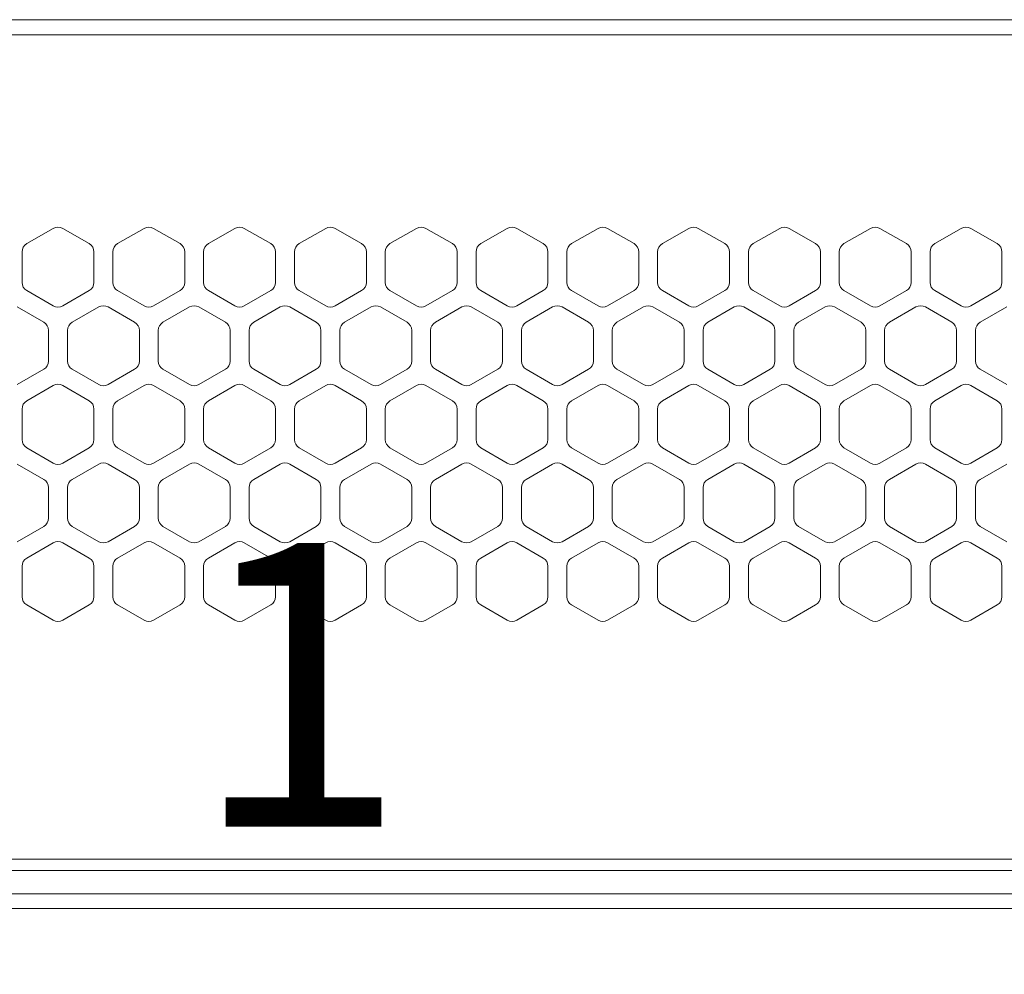
# Model space of a CAD drawing. Units: millimetres. Extents: x -90 to 95, y -7 to 94.
# Drawn here: x -77 to -71, y 39 to 45 of the extents above; entities that cross this region are included whole.
import ezdxf

# ---------------------------------------------------------------- set-up
doc = ezdxf.new("R2010")
doc.units = ezdxf.units.MM
doc.header["$MEASUREMENT"] = 0
doc.layers.get('0').update_dxf_attribs({"lineweight": 0})
doc.layers.add('DH3-X302-100DXF_CONTINUOUS_LINE', color=7, linetype='Continuous', lineweight=0)
doc.layers.add('DH3-X302-111DXF_CONTINUOUS_LINE', color=7, linetype='Continuous', lineweight=0)

msp = doc.modelspace()

# ---------------------------------------------------------------- linework, layer by layer
at = {"layer": 'DH3-X302-100DXF_CONTINUOUS_LINE', "color": 18, "lineweight": 9, "true_color": 0x040000}
for p, q in [((-85.1433, 44.9089), (-53.3751, 44.9089)), ((-85.1433, 44.8226), (-53.3751, 44.8226)), ((-76.8747, 43.7176), (-77.0258, 43.6303)), ((-76.6696, 43.6303), (-76.8207, 43.7176)), ((-76.3566, 43.7176), (-76.5077, 43.6303)), ((-76.1515, 43.6303), (-76.3026, 43.7176)), ((-75.8384, 43.7176), (-75.9895, 43.6303)), ((-75.6333, 43.6303), (-75.7845, 43.7176)), ((-75.3203, 43.7176), (-75.4714, 43.6303)), ((-75.1152, 43.6303), (-75.2663, 43.7176)), ((-74.8022, 43.7176), (-74.9533, 43.6303)), ((-74.5971, 43.6303), (-74.7482, 43.7176)), ((-74.284, 43.7176), (-74.4351, 43.6303)), ((-74.0789, 43.6303), (-74.23, 43.7176)), ((-73.7659, 43.7176), (-73.917, 43.6303)), ((-73.5608, 43.6303), (-73.7119, 43.7176)), ((-73.2478, 43.7176), (-73.3989, 43.6303)), ((-73.0427, 43.6303), (-73.1938, 43.7176)), ((-72.7296, 43.7176), (-72.8807, 43.6303)), ((-72.5245, 43.6303), (-72.6756, 43.7176)), ((-72.2115, 43.7176), (-72.3626, 43.6303)), ((-72.0064, 43.6303), (-72.1575, 43.7176)), ((-71.6933, 43.7176), (-71.8445, 43.6303)), ((-71.4883, 43.6303), (-71.6394, 43.7176)), ((-77.0528, 43.5836), (-77.0528, 43.4091)), ((-76.6426, 43.4091), (-76.6426, 43.5836)), ((-76.5347, 43.5836), (-76.5347, 43.4091)), ((-76.1245, 43.4091), (-76.1245, 43.5836)), ((-76.0165, 43.5836), (-76.0165, 43.4091)), ((-75.6063, 43.4091), (-75.6063, 43.5836)), ((-75.4984, 43.5836), (-75.4984, 43.4091)), ((-75.0882, 43.4091), (-75.0882, 43.5836)), ((-74.9803, 43.5836), (-74.9803, 43.4091)), ((-74.5701, 43.4091), (-74.5701, 43.5836)), ((-74.4621, 43.5836), (-74.4621, 43.4091)), ((-74.0519, 43.4091), (-74.0519, 43.5836)), ((-73.944, 43.5836), (-73.944, 43.4091)), ((-73.5338, 43.4091), (-73.5338, 43.5836)), ((-73.4259, 43.5836), (-73.4259, 43.4091)), ((-73.0157, 43.4091), (-73.0157, 43.5836)), ((-72.9077, 43.5836), (-72.9077, 43.4091)), ((-72.4975, 43.4091), (-72.4975, 43.5836)), ((-72.3896, 43.5836), (-72.3896, 43.4091)), ((-71.9794, 43.4091), (-71.9794, 43.5836)), ((-71.8715, 43.5836), (-71.8715, 43.4091)), ((-71.4613, 43.4091), (-71.4613, 43.5836)), ((-77.0258, 43.3624), (-76.8747, 43.2751)), ((-76.8207, 43.2751), (-76.6696, 43.3624)), ((-76.5077, 43.3624), (-76.3566, 43.2751)), ((-76.3026, 43.2751), (-76.1515, 43.3624)), ((-75.9895, 43.3624), (-75.8384, 43.2751)), ((-75.7845, 43.2751), (-75.6333, 43.3624)), ((-75.4714, 43.3624), (-75.3203, 43.2751)), ((-75.2663, 43.2751), (-75.1152, 43.3624)), ((-74.9533, 43.3624), (-74.8022, 43.2751)), ((-74.7482, 43.2751), (-74.5971, 43.3624)), ((-74.4351, 43.3624), (-74.284, 43.2751)), ((-74.23, 43.2751), (-74.0789, 43.3624)), ((-73.917, 43.3624), (-73.7659, 43.2751)), ((-73.7119, 43.2751), (-73.5608, 43.3624)), ((-73.3989, 43.3624), (-73.2478, 43.2751)), ((-73.1938, 43.2751), (-73.0427, 43.3624)), ((-72.8807, 43.3624), (-72.7296, 43.2751)), ((-72.6756, 43.2751), (-72.5245, 43.3624)), ((-72.3626, 43.3624), (-72.2115, 43.2751)), ((-72.1575, 43.2751), (-72.0064, 43.3624)), ((-71.8445, 43.3624), (-71.6933, 43.2751)), ((-71.6394, 43.2751), (-71.4883, 43.3624)), ((-76.9287, 43.1816), (-77.0798, 43.2689)), ((-76.6156, 43.2689), (-76.7667, 43.1816)), ((-76.4105, 43.1816), (-76.5617, 43.2689)), ((-76.0975, 43.2689), (-76.2486, 43.1816)), ((-75.8924, 43.1816), (-76.0435, 43.2689)), ((-75.5794, 43.2689), (-75.7305, 43.1816)), ((-75.3743, 43.1816), (-75.5254, 43.2689)), ((-75.0612, 43.2689), (-75.2123, 43.1816)), ((-74.8561, 43.1816), (-75.0072, 43.2689)), ((-74.5431, 43.2689), (-74.6942, 43.1816)), ((-74.338, 43.1816), (-74.4891, 43.2689)), ((-74.025, 43.2689), (-74.1761, 43.1816)), ((-73.8199, 43.1816), (-73.971, 43.2689)), ((-73.5068, 43.2689), (-73.6579, 43.1816)), ((-73.3017, 43.1816), (-73.4528, 43.2689)), ((-72.9887, 43.2689), (-73.1398, 43.1816)), ((-72.7836, 43.1816), (-72.9347, 43.2689)), ((-72.4706, 43.2689), (-72.6217, 43.1816)), ((-72.2655, 43.1816), (-72.4166, 43.2689)), ((-71.9524, 43.2689), (-72.1035, 43.1816)), ((-71.7473, 43.1816), (-71.8984, 43.2689)), ((-71.4343, 43.2689), (-71.5854, 43.1816)), ((-76.9017, 42.9604), (-76.9017, 43.1349)), ((-76.7937, 43.1349), (-76.7937, 42.9604)), ((-76.3835, 42.9604), (-76.3835, 43.1349)), ((-76.2756, 43.1349), (-76.2756, 42.9604)), ((-75.8654, 42.9604), (-75.8654, 43.1349)), ((-75.7575, 43.1349), (-75.7575, 42.9604)), ((-75.3473, 42.9604), (-75.3473, 43.1349)), ((-75.2393, 43.1349), (-75.2393, 42.9604)), ((-74.8291, 42.9604), (-74.8291, 43.1349)), ((-74.7212, 43.1349), (-74.7212, 42.9604)), ((-74.311, 42.9604), (-74.311, 43.1349)), ((-74.2031, 43.1349), (-74.2031, 42.9604)), ((-73.7929, 42.9604), (-73.7929, 43.1349)), ((-73.6849, 43.1349), (-73.6849, 42.9604)), ((-73.2747, 42.9604), (-73.2747, 43.1349)), ((-73.1668, 43.1349), (-73.1668, 42.9604)), ((-72.7566, 42.9604), (-72.7566, 43.1349)), ((-72.6487, 43.1349), (-72.6487, 42.9604)), ((-72.2385, 42.9604), (-72.2385, 43.1349)), ((-72.1305, 43.1349), (-72.1305, 42.9604)), ((-71.7203, 42.9604), (-71.7203, 43.1349)), ((-71.6124, 43.1349), (-71.6124, 42.9604)), ((-77.0798, 42.8264), (-76.9287, 42.9136)), ((-76.7667, 42.9136), (-76.6156, 42.8264)), ((-76.5617, 42.8264), (-76.4105, 42.9136)), ((-76.2486, 42.9136), (-76.0975, 42.8264)), ((-76.0435, 42.8264), (-75.8924, 42.9136)), ((-75.7305, 42.9136), (-75.5794, 42.8264)), ((-75.5254, 42.8264), (-75.3743, 42.9136)), ((-75.2123, 42.9136), (-75.0612, 42.8264)), ((-75.0072, 42.8264), (-74.8561, 42.9136)), ((-74.6942, 42.9136), (-74.5431, 42.8264)), ((-74.4891, 42.8264), (-74.338, 42.9136)), ((-74.1761, 42.9136), (-74.025, 42.8264)), ((-73.971, 42.8264), (-73.8199, 42.9136)), ((-73.6579, 42.9136), (-73.5068, 42.8264)), ((-73.4528, 42.8264), (-73.3017, 42.9136)), ((-73.1398, 42.9136), (-72.9887, 42.8264)), ((-72.9347, 42.8264), (-72.7836, 42.9136)), ((-72.6217, 42.9136), (-72.4706, 42.8264)), ((-72.4166, 42.8264), (-72.2655, 42.9136)), ((-72.1035, 42.9136), (-71.9524, 42.8264)), ((-71.8984, 42.8264), (-71.7473, 42.9136)), ((-71.5854, 42.9136), (-71.4343, 42.8264)), ((-76.8747, 42.8202), (-77.0258, 42.7329)), ((-76.6696, 42.7329), (-76.8207, 42.8202)), ((-76.3566, 42.8202), (-76.5077, 42.7329)), ((-76.1515, 42.7329), (-76.3026, 42.8202)), ((-75.8384, 42.8202), (-75.9895, 42.7329)), ((-75.6333, 42.7329), (-75.7845, 42.8202)), ((-75.3203, 42.8202), (-75.4714, 42.7329)), ((-75.1152, 42.7329), (-75.2663, 42.8202)), ((-74.8022, 42.8202), (-74.9533, 42.7329)), ((-74.5971, 42.7329), (-74.7482, 42.8202)), ((-74.284, 42.8202), (-74.4351, 42.7329)), ((-74.0789, 42.7329), (-74.23, 42.8202)), ((-73.7659, 42.8202), (-73.917, 42.7329)), ((-73.5608, 42.7329), (-73.7119, 42.8202)), ((-73.2478, 42.8202), (-73.3989, 42.7329)), ((-73.0427, 42.7329), (-73.1938, 42.8202)), ((-72.7296, 42.8202), (-72.8807, 42.7329)), ((-72.5245, 42.7329), (-72.6756, 42.8202)), ((-72.2115, 42.8202), (-72.3626, 42.7329)), ((-72.0064, 42.7329), (-72.1575, 42.8202)), ((-71.6933, 42.8202), (-71.8445, 42.7329)), ((-71.4883, 42.7329), (-71.6394, 42.8202)), ((-77.0528, 42.6862), (-77.0528, 42.5117)), ((-76.6426, 42.5117), (-76.6426, 42.6862)), ((-76.5347, 42.6862), (-76.5347, 42.5117)), ((-76.1245, 42.5117), (-76.1245, 42.6862)), ((-76.0165, 42.6862), (-76.0165, 42.5117)), ((-75.6063, 42.5117), (-75.6063, 42.6862)), ((-75.4984, 42.6862), (-75.4984, 42.5117)), ((-75.0882, 42.5117), (-75.0882, 42.6862)), ((-74.9803, 42.6862), (-74.9803, 42.5117)), ((-74.5701, 42.5117), (-74.5701, 42.6862)), ((-74.4621, 42.6862), (-74.4621, 42.5117)), ((-74.0519, 42.5117), (-74.0519, 42.6862)), ((-73.944, 42.6862), (-73.944, 42.5117)), ((-73.5338, 42.5117), (-73.5338, 42.6862)), ((-73.4259, 42.6862), (-73.4259, 42.5117)), ((-73.0157, 42.5117), (-73.0157, 42.6862)), ((-72.9077, 42.6862), (-72.9077, 42.5117)), ((-72.4975, 42.5117), (-72.4975, 42.6862)), ((-72.3896, 42.6862), (-72.3896, 42.5117)), ((-71.9794, 42.5117), (-71.9794, 42.6862)), ((-71.8715, 42.6862), (-71.8715, 42.5117)), ((-71.4613, 42.5117), (-71.4613, 42.6862)), ((-77.0258, 42.4649), (-76.8747, 42.3777)), ((-76.8207, 42.3777), (-76.6696, 42.4649)), ((-76.5077, 42.4649), (-76.3566, 42.3777)), ((-76.3026, 42.3777), (-76.1515, 42.4649)), ((-75.9895, 42.4649), (-75.8384, 42.3777)), ((-75.7845, 42.3777), (-75.6333, 42.4649)), ((-75.4714, 42.4649), (-75.3203, 42.3777)), ((-75.2663, 42.3777), (-75.1152, 42.4649)), ((-74.9533, 42.4649), (-74.8022, 42.3777)), ((-74.7482, 42.3777), (-74.5971, 42.4649)), ((-74.4351, 42.4649), (-74.284, 42.3777)), ((-74.23, 42.3777), (-74.0789, 42.4649)), ((-73.917, 42.4649), (-73.7659, 42.3777)), ((-73.7119, 42.3777), (-73.5608, 42.4649)), ((-73.3989, 42.4649), (-73.2478, 42.3777)), ((-73.1938, 42.3777), (-73.0427, 42.4649)), ((-72.8807, 42.4649), (-72.7296, 42.3777)), ((-72.6756, 42.3777), (-72.5245, 42.4649)), ((-72.3626, 42.4649), (-72.2115, 42.3777)), ((-72.1575, 42.3777), (-72.0064, 42.4649)), ((-71.8445, 42.4649), (-71.6933, 42.3777)), ((-71.6394, 42.3777), (-71.4883, 42.4649)), ((-76.9287, 42.2842), (-77.0798, 42.3714)), ((-76.6156, 42.3714), (-76.7667, 42.2842)), ((-76.4105, 42.2842), (-76.5617, 42.3714)), ((-76.0975, 42.3714), (-76.2486, 42.2842)), ((-75.8924, 42.2842), (-76.0435, 42.3714)), ((-75.5794, 42.3714), (-75.7305, 42.2842)), ((-75.3743, 42.2842), (-75.5254, 42.3714)), ((-75.0612, 42.3714), (-75.2123, 42.2842)), ((-74.8561, 42.2842), (-75.0072, 42.3714)), ((-74.5431, 42.3714), (-74.6942, 42.2842)), ((-74.338, 42.2842), (-74.4891, 42.3714)), ((-74.025, 42.3714), (-74.1761, 42.2842)), ((-73.8199, 42.2842), (-73.971, 42.3714)), ((-73.5068, 42.3714), (-73.6579, 42.2842)), ((-73.3017, 42.2842), (-73.4528, 42.3714)), ((-72.9887, 42.3714), (-73.1398, 42.2842)), ((-72.7836, 42.2842), (-72.9347, 42.3714)), ((-72.4706, 42.3714), (-72.6217, 42.2842)), ((-72.2655, 42.2842), (-72.4166, 42.3714)), ((-71.9524, 42.3714), (-72.1035, 42.2842)), ((-71.7473, 42.2842), (-71.8984, 42.3714)), ((-71.4343, 42.3714), (-71.5854, 42.2842)), ((-76.9017, 42.063), (-76.9017, 42.2375)), ((-76.7937, 42.2375), (-76.7937, 42.063)), ((-76.3835, 42.063), (-76.3835, 42.2375)), ((-76.2756, 42.2375), (-76.2756, 42.063)), ((-75.8654, 42.063), (-75.8654, 42.2375)), ((-75.7575, 42.2375), (-75.7575, 42.063)), ((-75.3473, 42.063), (-75.3473, 42.2375)), ((-75.2393, 42.2375), (-75.2393, 42.063)), ((-74.8291, 42.063), (-74.8291, 42.2375)), ((-74.7212, 42.2375), (-74.7212, 42.063)), ((-74.311, 42.063), (-74.311, 42.2375)), ((-74.2031, 42.2375), (-74.2031, 42.063)), ((-73.7929, 42.063), (-73.7929, 42.2375)), ((-73.6849, 42.2375), (-73.6849, 42.063)), ((-73.2747, 42.063), (-73.2747, 42.2375)), ((-73.1668, 42.2375), (-73.1668, 42.063)), ((-72.7566, 42.063), (-72.7566, 42.2375)), ((-72.6487, 42.2375), (-72.6487, 42.063)), ((-72.2385, 42.063), (-72.2385, 42.2375)), ((-72.1305, 42.2375), (-72.1305, 42.063)), ((-71.7203, 42.063), (-71.7203, 42.2375)), ((-71.6124, 42.2375), (-71.6124, 42.063)), ((-77.0798, 41.929), (-76.9287, 42.0162)), ((-76.7667, 42.0162), (-76.6156, 41.929)), ((-76.5617, 41.929), (-76.4105, 42.0162)), ((-76.2486, 42.0162), (-76.0975, 41.929)), ((-76.0435, 41.929), (-75.8924, 42.0162)), ((-75.7305, 42.0162), (-75.5794, 41.929)), ((-75.5254, 41.929), (-75.3743, 42.0162)), ((-75.2123, 42.0162), (-75.0612, 41.929)), ((-75.0072, 41.929), (-74.8561, 42.0162)), ((-74.6942, 42.0162), (-74.5431, 41.929)), ((-74.4891, 41.929), (-74.338, 42.0162)), ((-74.1761, 42.0162), (-74.025, 41.929)), ((-73.971, 41.929), (-73.8199, 42.0162)), ((-73.6579, 42.0162), (-73.5068, 41.929)), ((-73.4528, 41.929), (-73.3017, 42.0162)), ((-73.1398, 42.0162), (-72.9887, 41.929)), ((-72.9347, 41.929), (-72.7836, 42.0162)), ((-72.6217, 42.0162), (-72.4706, 41.929)), ((-72.4166, 41.929), (-72.2655, 42.0162)), ((-72.1035, 42.0162), (-71.9524, 41.929)), ((-71.8984, 41.929), (-71.7473, 42.0162)), ((-71.5854, 42.0162), (-71.4343, 41.929)), ((-76.8747, 41.9227), (-77.0258, 41.8355)), ((-76.6696, 41.8355), (-76.8207, 41.9227)), ((-76.3566, 41.9227), (-76.5077, 41.8355)), ((-76.1515, 41.8355), (-76.3026, 41.9227)), ((-75.8384, 41.9227), (-75.9895, 41.8355)), ((-75.6333, 41.8355), (-75.7845, 41.9227)), ((-75.3203, 41.9227), (-75.4714, 41.8355)), ((-75.1152, 41.8355), (-75.2663, 41.9227)), ((-74.8022, 41.9227), (-74.9533, 41.8355)), ((-74.5971, 41.8355), (-74.7482, 41.9227)), ((-74.284, 41.9227), (-74.4351, 41.8355)), ((-74.0789, 41.8355), (-74.23, 41.9227)), ((-73.7659, 41.9227), (-73.917, 41.8355)), ((-73.5608, 41.8355), (-73.7119, 41.9227)), ((-73.2478, 41.9227), (-73.3989, 41.8355)), ((-73.0427, 41.8355), (-73.1938, 41.9227)), ((-72.7296, 41.9227), (-72.8807, 41.8355)), ((-72.5245, 41.8355), (-72.6756, 41.9227)), ((-72.2115, 41.9227), (-72.3626, 41.8355)), ((-72.0064, 41.8355), (-72.1575, 41.9227)), ((-71.6933, 41.9227), (-71.8445, 41.8355)), ((-71.4883, 41.8355), (-71.6394, 41.9227)), ((-77.0528, 41.7887), (-77.0528, 41.6142)), ((-76.6426, 41.6142), (-76.6426, 41.7887)), ((-76.5347, 41.7887), (-76.5347, 41.6142)), ((-76.1245, 41.6142), (-76.1245, 41.7887)), ((-76.0165, 41.7887), (-76.0165, 41.6142)), ((-75.6063, 41.6142), (-75.6063, 41.7887)), ((-75.4984, 41.7887), (-75.4984, 41.6142)), ((-75.0882, 41.6142), (-75.0882, 41.7887)), ((-74.9803, 41.7887), (-74.9803, 41.6142)), ((-74.5701, 41.6142), (-74.5701, 41.7887)), ((-74.4621, 41.7887), (-74.4621, 41.6142)), ((-74.0519, 41.6142), (-74.0519, 41.7887)), ((-73.944, 41.7887), (-73.944, 41.6142)), ((-73.5338, 41.6142), (-73.5338, 41.7887)), ((-73.4259, 41.7887), (-73.4259, 41.6142)), ((-73.0157, 41.6142), (-73.0157, 41.7887)), ((-72.9077, 41.7887), (-72.9077, 41.6142)), ((-72.4975, 41.6142), (-72.4975, 41.7887)), ((-72.3896, 41.7887), (-72.3896, 41.6142)), ((-71.9794, 41.6142), (-71.9794, 41.7887)), ((-71.8715, 41.7887), (-71.8715, 41.6142)), ((-71.4613, 41.6142), (-71.4613, 41.7887)), ((-77.0258, 41.5675), (-76.8747, 41.4802)), ((-76.8207, 41.4802), (-76.6696, 41.5675)), ((-76.5077, 41.5675), (-76.3566, 41.4802)), ((-76.3026, 41.4802), (-76.1515, 41.5675)), ((-75.9895, 41.5675), (-75.8384, 41.4802)), ((-75.7845, 41.4802), (-75.6333, 41.5675)), ((-75.4714, 41.5675), (-75.3203, 41.4802)), ((-75.2663, 41.4802), (-75.1152, 41.5675)), ((-74.9533, 41.5675), (-74.8022, 41.4802)), ((-74.7482, 41.4802), (-74.5971, 41.5675)), ((-74.4351, 41.5675), (-74.284, 41.4802)), ((-74.23, 41.4802), (-74.0789, 41.5675)), ((-73.917, 41.5675), (-73.7659, 41.4802)), ((-73.7119, 41.4802), (-73.5608, 41.5675)), ((-73.3989, 41.5675), (-73.2478, 41.4802)), ((-73.1938, 41.4802), (-73.0427, 41.5675)), ((-72.8807, 41.5675), (-72.7296, 41.4802)), ((-72.6756, 41.4802), (-72.5245, 41.5675)), ((-72.3626, 41.5675), (-72.2115, 41.4802)), ((-72.1575, 41.4802), (-72.0064, 41.5675)), ((-71.8445, 41.5675), (-71.6933, 41.4802)), ((-71.6394, 41.4802), (-71.4883, 41.5675)), ((-85.1433, 40.1162), (-53.2996, 40.1162)), ((-85.1433, 40.0514), (-53.4075, 40.0514))]:
    msp.add_line(p, q, dxfattribs=at)
for points in [[(-76.8207, 43.7176), (-76.8374, 43.7272), (-76.858, 43.7272), (-76.8747, 43.7176)], [(-76.3026, 43.7176), (-76.3193, 43.7272), (-76.3399, 43.7272), (-76.3566, 43.7176)], [(-75.7845, 43.7176), (-75.8012, 43.7272), (-75.8217, 43.7272), (-75.8384, 43.7176)], [(-75.2663, 43.7176), (-75.283, 43.7272), (-75.3036, 43.7272), (-75.3203, 43.7176)], [(-74.7482, 43.7176), (-74.7649, 43.7272), (-74.7855, 43.7272), (-74.8022, 43.7176)], [(-74.23, 43.7176), (-74.2467, 43.7272), (-74.2673, 43.7272), (-74.284, 43.7176)], [(-73.7119, 43.7176), (-73.7286, 43.7272), (-73.7492, 43.7272), (-73.7659, 43.7176)], [(-73.1938, 43.7176), (-73.2105, 43.7272), (-73.2311, 43.7272), (-73.2478, 43.7176)], [(-72.6756, 43.7176), (-72.6923, 43.7272), (-72.7129, 43.7272), (-72.7296, 43.7176)], [(-72.1575, 43.7176), (-72.1742, 43.7272), (-72.1948, 43.7272), (-72.2115, 43.7176)], [(-71.6394, 43.7176), (-71.6561, 43.7272), (-71.6767, 43.7272), (-71.6933, 43.7176)], [(-77.0258, 43.6303), (-77.0425, 43.6207), (-77.0528, 43.6029), (-77.0528, 43.5836)], [(-76.6426, 43.5836), (-76.6426, 43.6029), (-76.6529, 43.6207), (-76.6696, 43.6303)], [(-76.5077, 43.6303), (-76.5244, 43.6207), (-76.5347, 43.6029), (-76.5347, 43.5836)], [(-76.1245, 43.5836), (-76.1245, 43.6029), (-76.1348, 43.6207), (-76.1515, 43.6303)], [(-75.9895, 43.6303), (-76.0062, 43.6207), (-76.0165, 43.6029), (-76.0165, 43.5836)], [(-75.6063, 43.5836), (-75.6063, 43.6029), (-75.6166, 43.6207), (-75.6333, 43.6303)], [(-75.4714, 43.6303), (-75.4881, 43.6207), (-75.4984, 43.6029), (-75.4984, 43.5836)], [(-75.0882, 43.5836), (-75.0882, 43.6029), (-75.0985, 43.6207), (-75.1152, 43.6303)], [(-74.9533, 43.6303), (-74.97, 43.6207), (-74.9803, 43.6029), (-74.9803, 43.5836)], [(-74.5701, 43.5836), (-74.5701, 43.6029), (-74.5804, 43.6207), (-74.5971, 43.6303)], [(-74.4351, 43.6303), (-74.4518, 43.6207), (-74.4621, 43.6029), (-74.4621, 43.5836)], [(-74.0519, 43.5836), (-74.0519, 43.6029), (-74.0622, 43.6207), (-74.0789, 43.6303)], [(-73.917, 43.6303), (-73.9337, 43.6207), (-73.944, 43.6029), (-73.944, 43.5836)], [(-73.5338, 43.5836), (-73.5338, 43.6029), (-73.5441, 43.6207), (-73.5608, 43.6303)], [(-73.3989, 43.6303), (-73.4156, 43.6207), (-73.4259, 43.6029), (-73.4259, 43.5836)], [(-73.0157, 43.5836), (-73.0157, 43.6029), (-73.026, 43.6207), (-73.0427, 43.6303)], [(-72.8807, 43.6303), (-72.8974, 43.6207), (-72.9077, 43.6029), (-72.9077, 43.5836)], [(-72.4975, 43.5836), (-72.4975, 43.6029), (-72.5078, 43.6207), (-72.5245, 43.6303)], [(-72.3626, 43.6303), (-72.3793, 43.6207), (-72.3896, 43.6029), (-72.3896, 43.5836)], [(-71.9794, 43.5836), (-71.9794, 43.6029), (-71.9897, 43.6207), (-72.0064, 43.6303)], [(-71.8445, 43.6303), (-71.8612, 43.6207), (-71.8715, 43.6029), (-71.8715, 43.5836)], [(-71.4613, 43.5836), (-71.4613, 43.6029), (-71.4716, 43.6207), (-71.4883, 43.6303)], [(-77.0528, 43.4091), (-77.0528, 43.3898), (-77.0425, 43.372), (-77.0258, 43.3624)], [(-76.6696, 43.3624), (-76.6529, 43.372), (-76.6426, 43.3898), (-76.6426, 43.4091)], [(-76.5347, 43.4091), (-76.5347, 43.3898), (-76.5244, 43.372), (-76.5077, 43.3624)], [(-76.1515, 43.3624), (-76.1348, 43.372), (-76.1245, 43.3898), (-76.1245, 43.4091)], [(-76.0165, 43.4091), (-76.0165, 43.3898), (-76.0062, 43.372), (-75.9895, 43.3624)], [(-75.6333, 43.3624), (-75.6166, 43.372), (-75.6063, 43.3898), (-75.6063, 43.4091)], [(-75.4984, 43.4091), (-75.4984, 43.3898), (-75.4881, 43.372), (-75.4714, 43.3624)], [(-75.1152, 43.3624), (-75.0985, 43.372), (-75.0882, 43.3898), (-75.0882, 43.4091)], [(-74.9803, 43.4091), (-74.9803, 43.3898), (-74.97, 43.372), (-74.9533, 43.3624)], [(-74.5971, 43.3624), (-74.5804, 43.372), (-74.5701, 43.3898), (-74.5701, 43.4091)], [(-74.4621, 43.4091), (-74.4621, 43.3898), (-74.4518, 43.372), (-74.4351, 43.3624)], [(-74.0789, 43.3624), (-74.0622, 43.372), (-74.0519, 43.3898), (-74.0519, 43.4091)], [(-73.944, 43.4091), (-73.944, 43.3898), (-73.9337, 43.372), (-73.917, 43.3624)], [(-73.5608, 43.3624), (-73.5441, 43.372), (-73.5338, 43.3898), (-73.5338, 43.4091)], [(-73.4259, 43.4091), (-73.4259, 43.3898), (-73.4156, 43.372), (-73.3989, 43.3624)], [(-73.0427, 43.3624), (-73.026, 43.372), (-73.0157, 43.3898), (-73.0157, 43.4091)], [(-72.9077, 43.4091), (-72.9077, 43.3898), (-72.8974, 43.372), (-72.8807, 43.3624)], [(-72.5245, 43.3624), (-72.5078, 43.372), (-72.4975, 43.3898), (-72.4975, 43.4091)], [(-72.3896, 43.4091), (-72.3896, 43.3898), (-72.3793, 43.372), (-72.3626, 43.3624)], [(-72.0064, 43.3624), (-71.9897, 43.372), (-71.9794, 43.3898), (-71.9794, 43.4091)], [(-71.8715, 43.4091), (-71.8715, 43.3898), (-71.8612, 43.372), (-71.8445, 43.3624)], [(-71.4883, 43.3624), (-71.4716, 43.372), (-71.4613, 43.3898), (-71.4613, 43.4091)], [(-76.8747, 43.2751), (-76.858, 43.2655), (-76.8374, 43.2655), (-76.8207, 43.2751)], [(-76.5617, 43.2689), (-76.5784, 43.2785), (-76.5989, 43.2785), (-76.6156, 43.2689)], [(-76.3566, 43.2751), (-76.3399, 43.2655), (-76.3193, 43.2655), (-76.3026, 43.2751)], [(-76.0435, 43.2689), (-76.0602, 43.2785), (-76.0808, 43.2785), (-76.0975, 43.2689)], [(-75.8384, 43.2751), (-75.8217, 43.2655), (-75.8012, 43.2655), (-75.7845, 43.2751)], [(-75.5254, 43.2689), (-75.5421, 43.2785), (-75.5627, 43.2785), (-75.5794, 43.2689)], [(-75.3203, 43.2751), (-75.3036, 43.2655), (-75.283, 43.2655), (-75.2663, 43.2751)], [(-75.0072, 43.2689), (-75.0239, 43.2785), (-75.0445, 43.2785), (-75.0612, 43.2689)], [(-74.8022, 43.2751), (-74.7855, 43.2655), (-74.7649, 43.2655), (-74.7482, 43.2751)], [(-74.4891, 43.2689), (-74.5058, 43.2785), (-74.5264, 43.2785), (-74.5431, 43.2689)], [(-74.284, 43.2751), (-74.2673, 43.2655), (-74.2467, 43.2655), (-74.23, 43.2751)], [(-73.971, 43.2689), (-73.9877, 43.2785), (-74.0083, 43.2785), (-74.025, 43.2689)], [(-73.7659, 43.2751), (-73.7492, 43.2655), (-73.7286, 43.2655), (-73.7119, 43.2751)], [(-73.4528, 43.2689), (-73.4695, 43.2785), (-73.4901, 43.2785), (-73.5068, 43.2689)], [(-73.2478, 43.2751), (-73.2311, 43.2655), (-73.2105, 43.2655), (-73.1938, 43.2751)], [(-72.9347, 43.2689), (-72.9514, 43.2785), (-72.972, 43.2785), (-72.9887, 43.2689)], [(-72.7296, 43.2751), (-72.7129, 43.2655), (-72.6923, 43.2655), (-72.6756, 43.2751)], [(-72.4166, 43.2689), (-72.4333, 43.2785), (-72.4539, 43.2785), (-72.4706, 43.2689)], [(-72.2115, 43.2751), (-72.1948, 43.2655), (-72.1742, 43.2655), (-72.1575, 43.2751)], [(-71.8984, 43.2689), (-71.9151, 43.2785), (-71.9357, 43.2785), (-71.9524, 43.2689)], [(-71.6933, 43.2751), (-71.6767, 43.2655), (-71.6561, 43.2655), (-71.6394, 43.2751)], [(-76.9017, 43.1349), (-76.9017, 43.1542), (-76.912, 43.172), (-76.9287, 43.1816)], [(-76.7667, 43.1816), (-76.7834, 43.172), (-76.7937, 43.1542), (-76.7937, 43.1349)], [(-76.3835, 43.1349), (-76.3835, 43.1542), (-76.3938, 43.172), (-76.4105, 43.1816)], [(-76.2486, 43.1816), (-76.2653, 43.172), (-76.2756, 43.1542), (-76.2756, 43.1349)], [(-75.8654, 43.1349), (-75.8654, 43.1542), (-75.8757, 43.172), (-75.8924, 43.1816)], [(-75.7305, 43.1816), (-75.7472, 43.172), (-75.7575, 43.1542), (-75.7575, 43.1349)], [(-75.3473, 43.1349), (-75.3473, 43.1542), (-75.3576, 43.172), (-75.3743, 43.1816)], [(-75.2123, 43.1816), (-75.229, 43.172), (-75.2393, 43.1542), (-75.2393, 43.1349)], [(-74.8291, 43.1349), (-74.8291, 43.1542), (-74.8394, 43.172), (-74.8561, 43.1816)], [(-74.6942, 43.1816), (-74.7109, 43.172), (-74.7212, 43.1542), (-74.7212, 43.1349)], [(-74.311, 43.1349), (-74.311, 43.1542), (-74.3213, 43.172), (-74.338, 43.1816)], [(-74.1761, 43.1816), (-74.1928, 43.172), (-74.2031, 43.1542), (-74.2031, 43.1349)], [(-73.7929, 43.1349), (-73.7929, 43.1542), (-73.8032, 43.172), (-73.8199, 43.1816)], [(-73.6579, 43.1816), (-73.6746, 43.172), (-73.6849, 43.1542), (-73.6849, 43.1349)], [(-73.2747, 43.1349), (-73.2747, 43.1542), (-73.285, 43.172), (-73.3017, 43.1816)], [(-73.1398, 43.1816), (-73.1565, 43.172), (-73.1668, 43.1542), (-73.1668, 43.1349)], [(-72.7566, 43.1349), (-72.7566, 43.1542), (-72.7669, 43.172), (-72.7836, 43.1816)], [(-72.6217, 43.1816), (-72.6384, 43.172), (-72.6487, 43.1542), (-72.6487, 43.1349)], [(-72.2385, 43.1349), (-72.2385, 43.1542), (-72.2488, 43.172), (-72.2655, 43.1816)], [(-72.1035, 43.1816), (-72.1202, 43.172), (-72.1305, 43.1542), (-72.1305, 43.1349)], [(-71.7203, 43.1349), (-71.7203, 43.1542), (-71.7306, 43.172), (-71.7473, 43.1816)], [(-71.5854, 43.1816), (-71.6021, 43.172), (-71.6124, 43.1542), (-71.6124, 43.1349)], [(-76.9287, 42.9136), (-76.912, 42.9233), (-76.9017, 42.9411), (-76.9017, 42.9604)], [(-76.7937, 42.9604), (-76.7937, 42.9411), (-76.7834, 42.9233), (-76.7667, 42.9136)], [(-76.4105, 42.9136), (-76.3938, 42.9233), (-76.3835, 42.9411), (-76.3835, 42.9604)], [(-76.2756, 42.9604), (-76.2756, 42.9411), (-76.2653, 42.9233), (-76.2486, 42.9136)], [(-75.8924, 42.9136), (-75.8757, 42.9233), (-75.8654, 42.9411), (-75.8654, 42.9604)], [(-75.7575, 42.9604), (-75.7575, 42.9411), (-75.7472, 42.9233), (-75.7305, 42.9136)], [(-75.3743, 42.9136), (-75.3576, 42.9233), (-75.3473, 42.9411), (-75.3473, 42.9604)], [(-75.2393, 42.9604), (-75.2393, 42.9411), (-75.229, 42.9233), (-75.2123, 42.9136)], [(-74.8561, 42.9136), (-74.8394, 42.9233), (-74.8291, 42.9411), (-74.8291, 42.9604)], [(-74.7212, 42.9604), (-74.7212, 42.9411), (-74.7109, 42.9233), (-74.6942, 42.9136)], [(-74.338, 42.9136), (-74.3213, 42.9233), (-74.311, 42.9411), (-74.311, 42.9604)], [(-74.2031, 42.9604), (-74.2031, 42.9411), (-74.1928, 42.9233), (-74.1761, 42.9136)], [(-73.8199, 42.9136), (-73.8032, 42.9233), (-73.7929, 42.9411), (-73.7929, 42.9604)], [(-73.6849, 42.9604), (-73.6849, 42.9411), (-73.6746, 42.9233), (-73.6579, 42.9136)], [(-73.3017, 42.9136), (-73.285, 42.9233), (-73.2747, 42.9411), (-73.2747, 42.9604)], [(-73.1668, 42.9604), (-73.1668, 42.9411), (-73.1565, 42.9233), (-73.1398, 42.9136)], [(-72.7836, 42.9136), (-72.7669, 42.9233), (-72.7566, 42.9411), (-72.7566, 42.9604)], [(-72.6487, 42.9604), (-72.6487, 42.9411), (-72.6384, 42.9233), (-72.6217, 42.9136)], [(-72.2655, 42.9136), (-72.2488, 42.9233), (-72.2385, 42.9411), (-72.2385, 42.9604)], [(-72.1305, 42.9604), (-72.1305, 42.9411), (-72.1202, 42.9233), (-72.1035, 42.9136)], [(-71.7473, 42.9136), (-71.7306, 42.9233), (-71.7203, 42.9411), (-71.7203, 42.9604)], [(-71.6124, 42.9604), (-71.6124, 42.9411), (-71.6021, 42.9233), (-71.5854, 42.9136)], [(-76.8207, 42.8202), (-76.8374, 42.8298), (-76.858, 42.8298), (-76.8747, 42.8202)], [(-76.6156, 42.8264), (-76.5989, 42.8168), (-76.5784, 42.8168), (-76.5617, 42.8264)], [(-76.3026, 42.8202), (-76.3193, 42.8298), (-76.3399, 42.8298), (-76.3566, 42.8202)], [(-76.0975, 42.8264), (-76.0808, 42.8168), (-76.0602, 42.8168), (-76.0435, 42.8264)], [(-75.7845, 42.8202), (-75.8012, 42.8298), (-75.8217, 42.8298), (-75.8384, 42.8202)], [(-75.5794, 42.8264), (-75.5627, 42.8168), (-75.5421, 42.8168), (-75.5254, 42.8264)], [(-75.2663, 42.8202), (-75.283, 42.8298), (-75.3036, 42.8298), (-75.3203, 42.8202)], [(-75.0612, 42.8264), (-75.0445, 42.8168), (-75.0239, 42.8168), (-75.0072, 42.8264)], [(-74.7482, 42.8202), (-74.7649, 42.8298), (-74.7855, 42.8298), (-74.8022, 42.8202)], [(-74.5431, 42.8264), (-74.5264, 42.8168), (-74.5058, 42.8168), (-74.4891, 42.8264)], [(-74.23, 42.8202), (-74.2467, 42.8298), (-74.2673, 42.8298), (-74.284, 42.8202)], [(-74.025, 42.8264), (-74.0083, 42.8168), (-73.9877, 42.8168), (-73.971, 42.8264)], [(-73.7119, 42.8202), (-73.7286, 42.8298), (-73.7492, 42.8298), (-73.7659, 42.8202)], [(-73.5068, 42.8264), (-73.4901, 42.8168), (-73.4695, 42.8168), (-73.4528, 42.8264)], [(-73.1938, 42.8202), (-73.2105, 42.8298), (-73.2311, 42.8298), (-73.2478, 42.8202)], [(-72.9887, 42.8264), (-72.972, 42.8168), (-72.9514, 42.8168), (-72.9347, 42.8264)], [(-72.6756, 42.8202), (-72.6923, 42.8298), (-72.7129, 42.8298), (-72.7296, 42.8202)], [(-72.4706, 42.8264), (-72.4539, 42.8168), (-72.4333, 42.8168), (-72.4166, 42.8264)], [(-72.1575, 42.8202), (-72.1742, 42.8298), (-72.1948, 42.8298), (-72.2115, 42.8202)], [(-71.9524, 42.8264), (-71.9357, 42.8168), (-71.9151, 42.8168), (-71.8984, 42.8264)], [(-71.6394, 42.8202), (-71.6561, 42.8298), (-71.6767, 42.8298), (-71.6933, 42.8202)], [(-77.0258, 42.7329), (-77.0425, 42.7233), (-77.0528, 42.7055), (-77.0528, 42.6862)], [(-76.6426, 42.6862), (-76.6426, 42.7055), (-76.6529, 42.7233), (-76.6696, 42.7329)], [(-76.5077, 42.7329), (-76.5244, 42.7233), (-76.5347, 42.7055), (-76.5347, 42.6862)], [(-76.1245, 42.6862), (-76.1245, 42.7055), (-76.1348, 42.7233), (-76.1515, 42.7329)], [(-75.9895, 42.7329), (-76.0062, 42.7233), (-76.0165, 42.7055), (-76.0165, 42.6862)], [(-75.6063, 42.6862), (-75.6063, 42.7055), (-75.6166, 42.7233), (-75.6333, 42.7329)], [(-75.4714, 42.7329), (-75.4881, 42.7233), (-75.4984, 42.7055), (-75.4984, 42.6862)], [(-75.0882, 42.6862), (-75.0882, 42.7055), (-75.0985, 42.7233), (-75.1152, 42.7329)], [(-74.9533, 42.7329), (-74.97, 42.7233), (-74.9803, 42.7055), (-74.9803, 42.6862)], [(-74.5701, 42.6862), (-74.5701, 42.7055), (-74.5804, 42.7233), (-74.5971, 42.7329)], [(-74.4351, 42.7329), (-74.4518, 42.7233), (-74.4621, 42.7055), (-74.4621, 42.6862)], [(-74.0519, 42.6862), (-74.0519, 42.7055), (-74.0622, 42.7233), (-74.0789, 42.7329)], [(-73.917, 42.7329), (-73.9337, 42.7233), (-73.944, 42.7055), (-73.944, 42.6862)], [(-73.5338, 42.6862), (-73.5338, 42.7055), (-73.5441, 42.7233), (-73.5608, 42.7329)], [(-73.3989, 42.7329), (-73.4156, 42.7233), (-73.4259, 42.7055), (-73.4259, 42.6862)], [(-73.0157, 42.6862), (-73.0157, 42.7055), (-73.026, 42.7233), (-73.0427, 42.7329)], [(-72.8807, 42.7329), (-72.8974, 42.7233), (-72.9077, 42.7055), (-72.9077, 42.6862)], [(-72.4975, 42.6862), (-72.4975, 42.7055), (-72.5078, 42.7233), (-72.5245, 42.7329)], [(-72.3626, 42.7329), (-72.3793, 42.7233), (-72.3896, 42.7055), (-72.3896, 42.6862)], [(-71.9794, 42.6862), (-71.9794, 42.7055), (-71.9897, 42.7233), (-72.0064, 42.7329)], [(-71.8445, 42.7329), (-71.8612, 42.7233), (-71.8715, 42.7055), (-71.8715, 42.6862)], [(-71.4613, 42.6862), (-71.4613, 42.7055), (-71.4716, 42.7233), (-71.4883, 42.7329)], [(-77.0528, 42.5117), (-77.0528, 42.4924), (-77.0425, 42.4746), (-77.0258, 42.4649)], [(-76.6696, 42.4649), (-76.6529, 42.4746), (-76.6426, 42.4924), (-76.6426, 42.5117)], [(-76.5347, 42.5117), (-76.5347, 42.4924), (-76.5244, 42.4746), (-76.5077, 42.4649)], [(-76.1515, 42.4649), (-76.1348, 42.4746), (-76.1245, 42.4924), (-76.1245, 42.5117)], [(-76.0165, 42.5117), (-76.0165, 42.4924), (-76.0062, 42.4746), (-75.9895, 42.4649)], [(-75.6333, 42.4649), (-75.6166, 42.4746), (-75.6063, 42.4924), (-75.6063, 42.5117)], [(-75.4984, 42.5117), (-75.4984, 42.4924), (-75.4881, 42.4746), (-75.4714, 42.4649)], [(-75.1152, 42.4649), (-75.0985, 42.4746), (-75.0882, 42.4924), (-75.0882, 42.5117)], [(-74.9803, 42.5117), (-74.9803, 42.4924), (-74.97, 42.4746), (-74.9533, 42.4649)], [(-74.5971, 42.4649), (-74.5804, 42.4746), (-74.5701, 42.4924), (-74.5701, 42.5117)], [(-74.4621, 42.5117), (-74.4621, 42.4924), (-74.4518, 42.4746), (-74.4351, 42.4649)], [(-74.0789, 42.4649), (-74.0622, 42.4746), (-74.0519, 42.4924), (-74.0519, 42.5117)], [(-73.944, 42.5117), (-73.944, 42.4924), (-73.9337, 42.4746), (-73.917, 42.4649)], [(-73.5608, 42.4649), (-73.5441, 42.4746), (-73.5338, 42.4924), (-73.5338, 42.5117)], [(-73.4259, 42.5117), (-73.4259, 42.4924), (-73.4156, 42.4746), (-73.3989, 42.4649)], [(-73.0427, 42.4649), (-73.026, 42.4746), (-73.0157, 42.4924), (-73.0157, 42.5117)], [(-72.9077, 42.5117), (-72.9077, 42.4924), (-72.8974, 42.4746), (-72.8807, 42.4649)], [(-72.5245, 42.4649), (-72.5078, 42.4746), (-72.4975, 42.4924), (-72.4975, 42.5117)], [(-72.3896, 42.5117), (-72.3896, 42.4924), (-72.3793, 42.4746), (-72.3626, 42.4649)], [(-72.0064, 42.4649), (-71.9897, 42.4746), (-71.9794, 42.4924), (-71.9794, 42.5117)], [(-71.8715, 42.5117), (-71.8715, 42.4924), (-71.8612, 42.4746), (-71.8445, 42.4649)], [(-71.4883, 42.4649), (-71.4716, 42.4746), (-71.4613, 42.4924), (-71.4613, 42.5117)], [(-76.8747, 42.3777), (-76.858, 42.368), (-76.8374, 42.368), (-76.8207, 42.3777)], [(-76.5617, 42.3714), (-76.5784, 42.3811), (-76.5989, 42.3811), (-76.6156, 42.3714)], [(-76.3566, 42.3777), (-76.3399, 42.368), (-76.3193, 42.368), (-76.3026, 42.3777)], [(-76.0435, 42.3714), (-76.0602, 42.3811), (-76.0808, 42.3811), (-76.0975, 42.3714)], [(-75.8384, 42.3777), (-75.8217, 42.368), (-75.8012, 42.368), (-75.7845, 42.3777)], [(-75.5254, 42.3714), (-75.5421, 42.3811), (-75.5627, 42.3811), (-75.5794, 42.3714)], [(-75.3203, 42.3777), (-75.3036, 42.368), (-75.283, 42.368), (-75.2663, 42.3777)], [(-75.0072, 42.3714), (-75.0239, 42.3811), (-75.0445, 42.3811), (-75.0612, 42.3714)], [(-74.8022, 42.3777), (-74.7855, 42.368), (-74.7649, 42.368), (-74.7482, 42.3777)], [(-74.4891, 42.3714), (-74.5058, 42.3811), (-74.5264, 42.3811), (-74.5431, 42.3714)], [(-74.284, 42.3777), (-74.2673, 42.368), (-74.2467, 42.368), (-74.23, 42.3777)], [(-73.971, 42.3714), (-73.9877, 42.3811), (-74.0083, 42.3811), (-74.025, 42.3714)], [(-73.7659, 42.3777), (-73.7492, 42.368), (-73.7286, 42.368), (-73.7119, 42.3777)], [(-73.4528, 42.3714), (-73.4695, 42.3811), (-73.4901, 42.3811), (-73.5068, 42.3714)], [(-73.2478, 42.3777), (-73.2311, 42.368), (-73.2105, 42.368), (-73.1938, 42.3777)], [(-72.9347, 42.3714), (-72.9514, 42.3811), (-72.972, 42.3811), (-72.9887, 42.3714)], [(-72.7296, 42.3777), (-72.7129, 42.368), (-72.6923, 42.368), (-72.6756, 42.3777)], [(-72.4166, 42.3714), (-72.4333, 42.3811), (-72.4539, 42.3811), (-72.4706, 42.3714)], [(-72.2115, 42.3777), (-72.1948, 42.368), (-72.1742, 42.368), (-72.1575, 42.3777)], [(-71.8984, 42.3714), (-71.9151, 42.3811), (-71.9357, 42.3811), (-71.9524, 42.3714)], [(-71.6933, 42.3777), (-71.6767, 42.368), (-71.6561, 42.368), (-71.6394, 42.3777)], [(-76.9017, 42.2375), (-76.9017, 42.2567), (-76.912, 42.2746), (-76.9287, 42.2842)], [(-76.7667, 42.2842), (-76.7834, 42.2746), (-76.7937, 42.2567), (-76.7937, 42.2375)], [(-76.3835, 42.2375), (-76.3835, 42.2567), (-76.3938, 42.2746), (-76.4105, 42.2842)], [(-76.2486, 42.2842), (-76.2653, 42.2746), (-76.2756, 42.2567), (-76.2756, 42.2375)], [(-75.8654, 42.2375), (-75.8654, 42.2567), (-75.8757, 42.2746), (-75.8924, 42.2842)], [(-75.7305, 42.2842), (-75.7472, 42.2746), (-75.7575, 42.2567), (-75.7575, 42.2375)], [(-75.3473, 42.2375), (-75.3473, 42.2567), (-75.3576, 42.2746), (-75.3743, 42.2842)], [(-75.2123, 42.2842), (-75.229, 42.2746), (-75.2393, 42.2567), (-75.2393, 42.2375)], [(-74.8291, 42.2375), (-74.8291, 42.2567), (-74.8394, 42.2746), (-74.8561, 42.2842)], [(-74.6942, 42.2842), (-74.7109, 42.2746), (-74.7212, 42.2567), (-74.7212, 42.2375)], [(-74.311, 42.2375), (-74.311, 42.2567), (-74.3213, 42.2746), (-74.338, 42.2842)], [(-74.1761, 42.2842), (-74.1928, 42.2746), (-74.2031, 42.2567), (-74.2031, 42.2375)], [(-73.7929, 42.2375), (-73.7929, 42.2567), (-73.8032, 42.2746), (-73.8199, 42.2842)], [(-73.6579, 42.2842), (-73.6746, 42.2746), (-73.6849, 42.2567), (-73.6849, 42.2375)], [(-73.2747, 42.2375), (-73.2747, 42.2567), (-73.285, 42.2746), (-73.3017, 42.2842)], [(-73.1398, 42.2842), (-73.1565, 42.2746), (-73.1668, 42.2567), (-73.1668, 42.2375)], [(-72.7566, 42.2375), (-72.7566, 42.2567), (-72.7669, 42.2746), (-72.7836, 42.2842)], [(-72.6217, 42.2842), (-72.6384, 42.2746), (-72.6487, 42.2567), (-72.6487, 42.2375)], [(-72.2385, 42.2375), (-72.2385, 42.2567), (-72.2488, 42.2746), (-72.2655, 42.2842)], [(-72.1035, 42.2842), (-72.1202, 42.2746), (-72.1305, 42.2567), (-72.1305, 42.2375)], [(-71.7203, 42.2375), (-71.7203, 42.2567), (-71.7306, 42.2746), (-71.7473, 42.2842)], [(-71.5854, 42.2842), (-71.6021, 42.2746), (-71.6124, 42.2567), (-71.6124, 42.2375)], [(-76.9287, 42.0162), (-76.912, 42.0259), (-76.9017, 42.0437), (-76.9017, 42.063)], [(-76.7937, 42.063), (-76.7937, 42.0437), (-76.7834, 42.0259), (-76.7667, 42.0162)], [(-76.4105, 42.0162), (-76.3938, 42.0259), (-76.3835, 42.0437), (-76.3835, 42.063)], [(-76.2756, 42.063), (-76.2756, 42.0437), (-76.2653, 42.0259), (-76.2486, 42.0162)], [(-75.8924, 42.0162), (-75.8757, 42.0259), (-75.8654, 42.0437), (-75.8654, 42.063)], [(-75.7575, 42.063), (-75.7575, 42.0437), (-75.7472, 42.0259), (-75.7305, 42.0162)], [(-75.3743, 42.0162), (-75.3576, 42.0259), (-75.3473, 42.0437), (-75.3473, 42.063)], [(-75.2393, 42.063), (-75.2393, 42.0437), (-75.229, 42.0259), (-75.2123, 42.0162)], [(-74.8561, 42.0162), (-74.8394, 42.0259), (-74.8291, 42.0437), (-74.8291, 42.063)], [(-74.7212, 42.063), (-74.7212, 42.0437), (-74.7109, 42.0259), (-74.6942, 42.0162)], [(-74.338, 42.0162), (-74.3213, 42.0259), (-74.311, 42.0437), (-74.311, 42.063)], [(-74.2031, 42.063), (-74.2031, 42.0437), (-74.1928, 42.0259), (-74.1761, 42.0162)], [(-73.8199, 42.0162), (-73.8032, 42.0259), (-73.7929, 42.0437), (-73.7929, 42.063)], [(-73.6849, 42.063), (-73.6849, 42.0437), (-73.6746, 42.0259), (-73.6579, 42.0162)], [(-73.3017, 42.0162), (-73.285, 42.0259), (-73.2747, 42.0437), (-73.2747, 42.063)], [(-73.1668, 42.063), (-73.1668, 42.0437), (-73.1565, 42.0259), (-73.1398, 42.0162)], [(-72.7836, 42.0162), (-72.7669, 42.0259), (-72.7566, 42.0437), (-72.7566, 42.063)], [(-72.6487, 42.063), (-72.6487, 42.0437), (-72.6384, 42.0259), (-72.6217, 42.0162)], [(-72.2655, 42.0162), (-72.2488, 42.0259), (-72.2385, 42.0437), (-72.2385, 42.063)], [(-72.1305, 42.063), (-72.1305, 42.0437), (-72.1202, 42.0259), (-72.1035, 42.0162)], [(-71.7473, 42.0162), (-71.7306, 42.0259), (-71.7203, 42.0437), (-71.7203, 42.063)], [(-71.6124, 42.063), (-71.6124, 42.0437), (-71.6021, 42.0259), (-71.5854, 42.0162)], [(-76.8207, 41.9227), (-76.8374, 41.9324), (-76.858, 41.9324), (-76.8747, 41.9227)], [(-76.6156, 41.929), (-76.5989, 41.9193), (-76.5784, 41.9193), (-76.5617, 41.929)], [(-76.3026, 41.9227), (-76.3193, 41.9324), (-76.3399, 41.9324), (-76.3566, 41.9227)], [(-76.0975, 41.929), (-76.0808, 41.9193), (-76.0602, 41.9193), (-76.0435, 41.929)], [(-75.7845, 41.9227), (-75.8012, 41.9324), (-75.8217, 41.9324), (-75.8384, 41.9227)], [(-75.5794, 41.929), (-75.5627, 41.9193), (-75.5421, 41.9193), (-75.5254, 41.929)], [(-75.2663, 41.9227), (-75.283, 41.9324), (-75.3036, 41.9324), (-75.3203, 41.9227)], [(-75.0612, 41.929), (-75.0445, 41.9193), (-75.0239, 41.9193), (-75.0072, 41.929)], [(-74.7482, 41.9227), (-74.7649, 41.9324), (-74.7855, 41.9324), (-74.8022, 41.9227)], [(-74.5431, 41.929), (-74.5264, 41.9193), (-74.5058, 41.9193), (-74.4891, 41.929)], [(-74.23, 41.9227), (-74.2467, 41.9324), (-74.2673, 41.9324), (-74.284, 41.9227)], [(-74.025, 41.929), (-74.0083, 41.9193), (-73.9877, 41.9193), (-73.971, 41.929)], [(-73.7119, 41.9227), (-73.7286, 41.9324), (-73.7492, 41.9324), (-73.7659, 41.9227)], [(-73.5068, 41.929), (-73.4901, 41.9193), (-73.4695, 41.9193), (-73.4528, 41.929)], [(-73.1938, 41.9227), (-73.2105, 41.9324), (-73.2311, 41.9324), (-73.2478, 41.9227)], [(-72.9887, 41.929), (-72.972, 41.9193), (-72.9514, 41.9193), (-72.9347, 41.929)], [(-72.6756, 41.9227), (-72.6923, 41.9324), (-72.7129, 41.9324), (-72.7296, 41.9227)], [(-72.4706, 41.929), (-72.4539, 41.9193), (-72.4333, 41.9193), (-72.4166, 41.929)], [(-72.1575, 41.9227), (-72.1742, 41.9324), (-72.1948, 41.9324), (-72.2115, 41.9227)], [(-71.9524, 41.929), (-71.9357, 41.9193), (-71.9151, 41.9193), (-71.8984, 41.929)], [(-71.6394, 41.9227), (-71.6561, 41.9324), (-71.6767, 41.9324), (-71.6933, 41.9227)], [(-77.0258, 41.8355), (-77.0425, 41.8258), (-77.0528, 41.808), (-77.0528, 41.7887)], [(-76.6426, 41.7887), (-76.6426, 41.808), (-76.6529, 41.8258), (-76.6696, 41.8355)], [(-76.5077, 41.8355), (-76.5244, 41.8258), (-76.5347, 41.808), (-76.5347, 41.7887)], [(-76.1245, 41.7887), (-76.1245, 41.808), (-76.1348, 41.8258), (-76.1515, 41.8355)], [(-75.9895, 41.8355), (-76.0062, 41.8258), (-76.0165, 41.808), (-76.0165, 41.7887)], [(-75.6063, 41.7887), (-75.6063, 41.808), (-75.6166, 41.8258), (-75.6333, 41.8355)], [(-75.4714, 41.8355), (-75.4881, 41.8258), (-75.4984, 41.808), (-75.4984, 41.7887)], [(-75.0882, 41.7887), (-75.0882, 41.808), (-75.0985, 41.8258), (-75.1152, 41.8355)], [(-74.9533, 41.8355), (-74.97, 41.8258), (-74.9803, 41.808), (-74.9803, 41.7887)], [(-74.5701, 41.7887), (-74.5701, 41.808), (-74.5804, 41.8258), (-74.5971, 41.8355)], [(-74.4351, 41.8355), (-74.4518, 41.8258), (-74.4621, 41.808), (-74.4621, 41.7887)], [(-74.0519, 41.7887), (-74.0519, 41.808), (-74.0622, 41.8258), (-74.0789, 41.8355)], [(-73.917, 41.8355), (-73.9337, 41.8258), (-73.944, 41.808), (-73.944, 41.7887)], [(-73.5338, 41.7887), (-73.5338, 41.808), (-73.5441, 41.8258), (-73.5608, 41.8355)], [(-73.3989, 41.8355), (-73.4156, 41.8258), (-73.4259, 41.808), (-73.4259, 41.7887)], [(-73.0157, 41.7887), (-73.0157, 41.808), (-73.026, 41.8258), (-73.0427, 41.8355)], [(-72.8807, 41.8355), (-72.8974, 41.8258), (-72.9077, 41.808), (-72.9077, 41.7887)], [(-72.4975, 41.7887), (-72.4975, 41.808), (-72.5078, 41.8258), (-72.5245, 41.8355)], [(-72.3626, 41.8355), (-72.3793, 41.8258), (-72.3896, 41.808), (-72.3896, 41.7887)], [(-71.9794, 41.7887), (-71.9794, 41.808), (-71.9897, 41.8258), (-72.0064, 41.8355)], [(-71.8445, 41.8355), (-71.8612, 41.8258), (-71.8715, 41.808), (-71.8715, 41.7887)], [(-71.4613, 41.7887), (-71.4613, 41.808), (-71.4716, 41.8258), (-71.4883, 41.8355)], [(-77.0528, 41.6142), (-77.0528, 41.595), (-77.0425, 41.5771), (-77.0258, 41.5675)], [(-76.6696, 41.5675), (-76.6529, 41.5771), (-76.6426, 41.595), (-76.6426, 41.6142)], [(-76.5347, 41.6142), (-76.5347, 41.595), (-76.5244, 41.5771), (-76.5077, 41.5675)], [(-76.1515, 41.5675), (-76.1348, 41.5771), (-76.1245, 41.595), (-76.1245, 41.6142)], [(-76.0165, 41.6142), (-76.0165, 41.595), (-76.0062, 41.5771), (-75.9895, 41.5675)], [(-75.6333, 41.5675), (-75.6166, 41.5771), (-75.6063, 41.595), (-75.6063, 41.6142)], [(-75.4984, 41.6142), (-75.4984, 41.595), (-75.4881, 41.5771), (-75.4714, 41.5675)], [(-75.1152, 41.5675), (-75.0985, 41.5771), (-75.0882, 41.595), (-75.0882, 41.6142)], [(-74.9803, 41.6142), (-74.9803, 41.595), (-74.97, 41.5771), (-74.9533, 41.5675)], [(-74.5971, 41.5675), (-74.5804, 41.5771), (-74.5701, 41.595), (-74.5701, 41.6142)], [(-74.4621, 41.6142), (-74.4621, 41.595), (-74.4518, 41.5771), (-74.4351, 41.5675)], [(-74.0789, 41.5675), (-74.0622, 41.5771), (-74.0519, 41.595), (-74.0519, 41.6142)], [(-73.944, 41.6142), (-73.944, 41.595), (-73.9337, 41.5771), (-73.917, 41.5675)], [(-73.5608, 41.5675), (-73.5441, 41.5771), (-73.5338, 41.595), (-73.5338, 41.6142)], [(-73.4259, 41.6142), (-73.4259, 41.595), (-73.4156, 41.5771), (-73.3989, 41.5675)], [(-73.0427, 41.5675), (-73.026, 41.5771), (-73.0157, 41.595), (-73.0157, 41.6142)], [(-72.9077, 41.6142), (-72.9077, 41.595), (-72.8974, 41.5771), (-72.8807, 41.5675)], [(-72.5245, 41.5675), (-72.5078, 41.5771), (-72.4975, 41.595), (-72.4975, 41.6142)], [(-72.3896, 41.6142), (-72.3896, 41.595), (-72.3793, 41.5771), (-72.3626, 41.5675)], [(-72.0064, 41.5675), (-71.9897, 41.5771), (-71.9794, 41.595), (-71.9794, 41.6142)], [(-71.8715, 41.6142), (-71.8715, 41.595), (-71.8612, 41.5771), (-71.8445, 41.5675)], [(-71.4883, 41.5675), (-71.4716, 41.5771), (-71.4613, 41.595), (-71.4613, 41.6142)], [(-76.8747, 41.4802), (-76.858, 41.4706), (-76.8374, 41.4706), (-76.8207, 41.4802)], [(-76.3566, 41.4802), (-76.3399, 41.4706), (-76.3193, 41.4706), (-76.3026, 41.4802)], [(-75.8384, 41.4802), (-75.8217, 41.4706), (-75.8012, 41.4706), (-75.7845, 41.4802)], [(-75.3203, 41.4802), (-75.3036, 41.4706), (-75.283, 41.4706), (-75.2663, 41.4802)], [(-74.8022, 41.4802), (-74.7855, 41.4706), (-74.7649, 41.4706), (-74.7482, 41.4802)], [(-74.284, 41.4802), (-74.2673, 41.4706), (-74.2467, 41.4706), (-74.23, 41.4802)], [(-73.7659, 41.4802), (-73.7492, 41.4706), (-73.7286, 41.4706), (-73.7119, 41.4802)], [(-73.2478, 41.4802), (-73.2311, 41.4706), (-73.2105, 41.4706), (-73.1938, 41.4802)], [(-72.7296, 41.4802), (-72.7129, 41.4706), (-72.6923, 41.4706), (-72.6756, 41.4802)], [(-72.2115, 41.4802), (-72.1948, 41.4706), (-72.1742, 41.4706), (-72.1575, 41.4802)], [(-71.6933, 41.4802), (-71.6767, 41.4706), (-71.6561, 41.4706), (-71.6394, 41.4802)]]:
    msp.add_open_spline(points, degree=3, dxfattribs=at)
at = {"layer": 'DH3-X302-111DXF_CONTINUOUS_LINE', "color": 18, "lineweight": 9, "true_color": 0x040000}
for p, q in [((-55.4355, 39.9192), (-83.7953, 39.9192)), ((-55.2988, 39.8355), (-83.932, 39.8355))]:
    msp.add_line(p, q, dxfattribs=at)

# ---------------------------------------------------------------- texts
at = {"insert": (-76.0858, 37.6022), "char_height": 0.2, "attachment_point": 7}
msp.add_mtext('\\C18;\\c0;\\FKozGoPr6N-Regular|b0|i0|c128;\\H1.619170;\\W1.000000;1 TYP.', dxfattribs=at)

doc.saveas('drawing.dxf')
